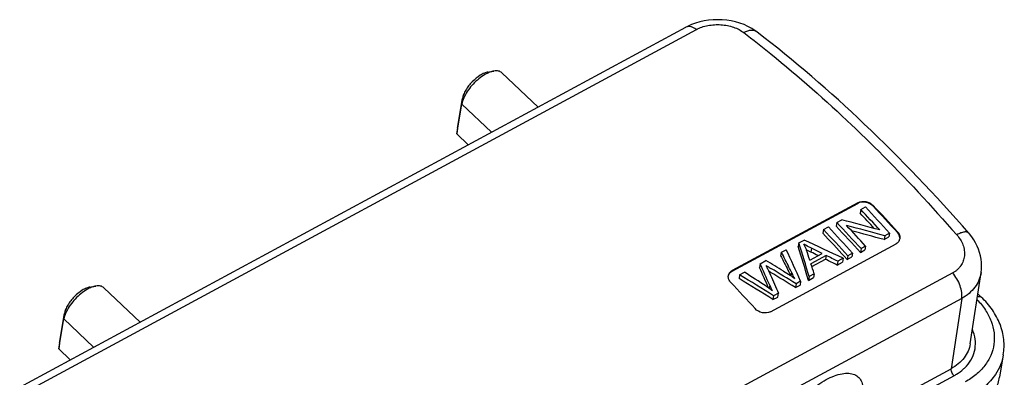
# Model space of a CAD drawing. Units: millimetres. Extents: x 268 to 862, y 531 to 951.
# Drawn here: x 321 to 411, y 595 to 627 of the extents above; entities that cross this region are included whole.
import ezdxf

# ---------------------------------------------------------------- set-up
doc = ezdxf.new("R2010")
doc.units = ezdxf.units.MM
doc.header["$LTSCALE"] = 65.395
doc.layers.get('0').update_dxf_attribs({"linetype": 'CONTINUOUS', "lineweight": 30})

msp = doc.modelspace()

# ---------------------------------------------------------------- linework, layer by layer
at = {"color": 7, "linetype": 'Continuous'}
for p, q in [((321.28, 593.749), (381.658, 626.408)), ((381.658, 626.408), (381.657, 626.407)), ((322.223, 593.549), (382.6, 626.207)), ((388.085, 625.984), (388.085, 625.984)), ((363.733, 622.346), (364.256, 622.434)), ((368.253, 619.157), (364.965, 622.282)), ((360.883, 616.729), (361.345, 619.444)), ((360.943, 617.239), (361.404, 619.954)), ((361.345, 619.444), (361.404, 619.954)), ((364.042, 616.879), (361.345, 619.444)), ((360.943, 617.239), (360.883, 616.729)), ((360.883, 616.729), (361.928, 615.736)), ((385.834, 604.265), (397.222, 610.425)), ((397.234, 610.493), (385.846, 604.333)), ((397.222, 610.425), (397.234, 610.493)), ((397.494, 609.875), (397.436, 609.535)), ((397.494, 609.875), (397.911, 610.101)), ((398.624, 610.239), (398.613, 610.171)), ((395.321, 608.7), (395.263, 608.359)), ((395.321, 608.7), (395.767, 608.941)), ((394.123, 608.052), (394.065, 607.711)), ((394.123, 608.052), (394.559, 608.288)), ((400.111, 607.722), (399.664, 607.481)), ((400.111, 607.722), (400.053, 607.38)), ((400.812, 607.791), (400.824, 607.859)), ((389.303, 600.593), (400.69, 606.753)), ((391.887, 606.843), (391.829, 606.502)), ((391.887, 606.843), (392.357, 607.097)), ((399.664, 607.481), (399.606, 607.139)), ((399.606, 607.139), (400.053, 607.38)), ((390.256, 605.651), (390.313, 605.991)), ((390.313, 605.991), (390.751, 606.228)), ((392.872, 605.281), (393.986, 605.884)), ((393.033, 606.356), (392.975, 606.015)), ((396.758, 605.909), (396.323, 605.673)), ((396.758, 605.909), (396.7, 605.567)), ((397.52, 606.321), (397.462, 605.979)), ((397.462, 605.979), (397.88, 606.205)), ((397.938, 606.547), (397.52, 606.321)), ((397.938, 606.547), (397.88, 606.205)), ((388.382, 604.947), (388.324, 604.606)), ((388.382, 604.947), (388.907, 605.231)), ((394.358, 605.699), (392.983, 604.956)), ((393.07, 604.693), (394.3, 605.358)), ((394.358, 605.699), (394.3, 605.358)), ((395.406, 605.177), (395.348, 604.835)), ((395.348, 604.835), (395.843, 605.103)), ((395.901, 605.445), (395.406, 605.177)), ((395.901, 605.445), (395.843, 605.103)), ((396.044, 605.575), (396.021, 605.599)), ((396.323, 605.673), (396.265, 605.331)), ((396.265, 605.331), (396.7, 605.567)), ((405.83, 604.123), (345.452, 571.465)), ((385.846, 604.333), (385.834, 604.265)), ((386.523, 603.941), (386.969, 604.183)), ((389.332, 604.163), (389.152, 604.271)), ((391.213, 604.194), (391.155, 603.852)), ((407.417, 597.681), (408.401, 604.17)), ((386.523, 603.941), (386.465, 603.601)), ((392.049, 603.361), (391.629, 603.134)), ((392.049, 603.361), (391.991, 603.02)), ((392.825, 603.781), (392.766, 603.439)), ((392.766, 603.439), (393.228, 603.689)), ((393.286, 604.031), (392.825, 603.781)), ((393.286, 604.031), (393.228, 603.689)), ((327.671, 602.84), (328.194, 602.929)), ((328.904, 602.777), (332.191, 599.651)), ((389.244, 603.012), (389.193, 602.712)), ((390.04, 602.275), (389.595, 602.034)), ((389.981, 601.933), (390.04, 602.275)), ((391.629, 603.134), (391.571, 602.793)), ((391.571, 602.793), (391.991, 603.02)), ((406.65, 601.807), (380.536, 587.682)), ((389.595, 602.034), (389.537, 601.692)), ((389.537, 601.692), (389.981, 601.933)), ((406.65, 601.807), (405.683, 595.43)), ((408.418, 601.925), (408.105, 602.222)), ((324.822, 597.224), (325.283, 599.938)), ((324.881, 597.734), (325.342, 600.448)), ((325.283, 599.938), (325.342, 600.448)), ((327.981, 597.374), (325.283, 599.938)), ((324.881, 597.734), (324.822, 597.224)), ((324.822, 597.224), (325.867, 596.23)), ((410.414, 596.696), (410.068, 594.66)), ((397.733, 591.13), (405.683, 595.43)), ((405.946, 594.789), (398.259, 590.631))]:
    msp.add_line(p, q, dxfattribs=at)
for points in [[(388.085, 625.984), (387.939, 626.091), (387.617, 626.3), (387.277, 626.485), (386.919, 626.647), (386.545, 626.785), (386.159, 626.898), (385.762, 626.986), (385.357, 627.049), (384.947, 627.087), (384.534, 627.099), (384.121, 627.086), (383.712, 627.048), (383.31, 626.984), (382.915, 626.896), (382.532, 626.783), (382.163, 626.647), (381.81, 626.486), (381.657, 626.407)], [(408.4, 604.169), (408.433, 604.452), (408.445, 604.752), (408.436, 605.054), (408.403, 605.358), (408.348, 605.662), (408.271, 605.964), (408.171, 606.263), (408.049, 606.557), (407.905, 606.845), (407.74, 607.125), (407.555, 607.397), (407.35, 607.658), (407.281, 607.738)]]:
    msp.add_lwpolyline(points, dxfattribs=at)
for centre, radius, start, end in [((287.426, 505.668), 151.296, 42.63846, 43.35476), ((287.076, 505.565), 151.897, 42.41285, 43.37073), ((286.409, 504.783), 153.378, 42.15576, 43.36616), ((287.582, 505.355), 152.69, 42.13482, 43.35096), ((288.207, 505.976), 151.865, 42.13517, 43.35787), ((284.525, 504.036), 152.414, 42.15193, 43.36999), ((283.307, 503.148), 152.318, 42.26927, 43.35217), ((283.328, 503.388), 152.414, 42.15193, 43.36999), ((283.056, 502.969), 153.378, 42.15576, 43.36616), ((284.232, 503.543), 152.69, 42.13482, 43.35096), ((283.854, 503.259), 153.894, 42.15649, 43.10617), ((400.435, 607.321), 0.614, 333.78297, 350.35278), ((389.779, 605.247), 2.957, 19.56208, 29.84119), ((389.817, 605.263), 2.916, 18.19414, 19.51982), ((398.269, 617.062), 12.248, 242.27278, 242.71699), ((400.741, 621.874), 17.658, 242.7454, 243.61238), ((403.887, 628.184), 24.709, 243.58015, 243.79247), ((281.479, 501.481), 154.792, 42.13667, 42.25824), ((385.951, 603.088), 3.404, 23.97327, 24.63266), ((304.927, 463.703), 163.869, 58.07975, 58.99779), ((304.776, 463.594), 164.363, 58.10096, 59.03162), ((386.081, 603.779), 0.591, 170.3901, 177.06552), ((274.593, 498.341), 152.828, 42.13902, 43.35402), ((386.476, 597.248), 8.103, 53.2731, 55.18685), ((387.038, 598.006), 7.159, 52.20401, 53.25455), ((387.373, 598.437), 6.613, 51.08966, 52.20402), ((379.684, 589.094), 16.609, 55.95964, 56.24561), ((381.126, 591.221), 14.04, 54.97918, 55.97717), ((382.74, 593.523), 11.228, 53.76501, 54.98045), ((383.563, 594.651), 9.832, 53.29236, 53.7464), ((383.914, 595.123), 9.244, 52.81401, 53.29235), ((404.268, 598.188), 3.775, 311.91896, 316.8683), ((404.379, 598.083), 3.622, 316.89421, 318.24554)]:
    msp.add_arc(centre, radius, start, end, dxfattribs=at)
for centre, major_axis, ratio, start_param, end_param in [((373.609, 544.352), (125.119, -28.605), 0.529891, 1.486704, 1.514625), ((373.114, 544.085), (125.055, -28.657), 0.530095, 1.479325, 1.507296), ((373.114, 544.085), (124.422, -28.512), 0.530095, 1.478704, 1.502762), ((378.137, 546.801), (-14.724, 104.007), 0.250649, -1.026892, -0.991314), ((372.274, 543.63), (97.148, -52.091), 0.597229, 1.646962, 1.68254), ((376.124, 545.712), (-22.845, 99.646), 0.324103, -1.029981, -0.994402), ((378.137, 546.801), (-14.65, 103.482), 0.250649, -1.027513, -0.991752), ((378.468, 546.98), (-15.445, 103.614), 0.257159, -1.011998, -1.001561), ((372.133, 543.554), (92.786, -55.091), 0.601388, 1.693793, 1.700596), ((372.133, 543.554), (93.257, -55.371), 0.601388, 1.691237, 1.701092), ((373.816, 544.464), (-22.268, 99.951), 0.318931, 5.265455, 5.289462), ((369.831, 542.309), (81.461, -64.853), 0.6035, 1.788016, 1.806012), ((378.364, 546.924), (-16.233, 103.187), 0.264284, -1.026444, -1.015653), ((372.048, 543.508), (93.802, -54.24), 0.600455, 1.668115, 1.678962), ((372.048, 543.508), (94.279, -54.515), 0.600455, 1.668736, 1.679527), ((368.298, 541.479), (74.897, -69.727), 0.597407, 1.835436, 1.858739), ((373.816, 544.464), (-22.156, 99.446), 0.318931, 5.265734, 5.289024), ((367.588, 541.096), (78.778, -66.248), 0.60199, 1.788209, 1.823971), ((367.588, 541.096), (79.178, -66.584), 0.60199, 8.072016, 8.107594)]:
    msp.add_ellipse(centre, major_axis=major_axis, ratio=ratio, start_param=start_param, end_param=end_param, dxfattribs=at)
for points, knots in [([(382.6, 626.207), (382.518, 626.267), (382.354, 626.368), (382.101, 626.463), (381.863, 626.483), (381.719, 626.44), (381.658, 626.408)], [0, 0, 0, 0, 0.303348, 0.566895, 0.794436, 1, 1, 1, 1]), ([(382.6, 626.207), (382.752, 626.301), (383.1, 626.436), (383.648, 626.58), (384.232, 626.656), (384.828, 626.653), (385.411, 626.572), (385.965, 626.433), (386.464, 626.214), (386.759, 626.023), (386.897, 625.924)], [0, 0, 0, 0, 0.118756, 0.245413, 0.376371, 0.508784, 0.639939, 0.767177, 0.887054, 1, 1, 1, 1]), ([(388.085, 625.984), (388.015, 626.038), (387.844, 626.12), (387.547, 626.144), (387.221, 626.077), (387.006, 625.983), (386.897, 625.924)], [0, 0, 0, 0, 0.210605, 0.440925, 0.703153, 1, 1, 1, 1]), ([(386.897, 625.924), (387.725, 625.289), (391.099, 622.628), (394.323, 619.778), (396.679, 617.535)], [0, 0, 0, 0, 0.242861, 1, 1, 1, 1]), ([(407.281, 607.738), (404.278, 611.173), (398.176, 617.586), (391.477, 623.381), (388.085, 625.984)], [0, 0, 0, 0, 0.516216, 1, 1, 1, 1]), ([(363.733, 622.346), (363.615, 622.326), (363.366, 622.248), (362.856, 621.979), (362.253, 621.478), (361.767, 620.859), (361.503, 620.333), (361.425, 620.076), (361.404, 619.954)], [0, 0, 0, 0, 0.102775, 0.222679, 0.495233, 0.770485, 0.893502, 1, 1, 1, 1]), ([(363.441, 622.116), (363.249, 622.005), (362.874, 621.741), (362.366, 621.268), (361.925, 620.734), (361.686, 620.345), (361.588, 620.148)], [0, 0, 0, 0, 0.242837, 0.5012, 0.758957, 1, 1, 1, 1]), ([(364.256, 622.434), (364.122, 622.412), (363.839, 622.326), (363.576, 622.195), (363.441, 622.116)], [0, 0, 0, 0, 0.463811, 1, 1, 1, 1]), ([(364.965, 622.282), (364.926, 622.32), (364.831, 622.386), (364.592, 622.466), (364.39, 622.457), (364.256, 622.434)], [0, 0, 0, 0, 0.219376, 0.452994, 1, 1, 1, 1]), ([(361.588, 620.148), (361.558, 620.087), (361.454, 619.862), (361.375, 619.622), (361.345, 619.444)], [0, 0, 0, 0, 0.272325, 1, 1, 1, 1]), ([(396.679, 617.535), (397.492, 616.761), (400.779, 613.554), (403.912, 610.19), (406.192, 607.575)], [0, 0, 0, 0, 0.244494, 1, 1, 1, 1]), ([(398.613, 610.171), (398.44, 610.354), (397.969, 610.592), (397.436, 610.54), (397.222, 610.425)], [0, 0, 0, 0, 0.508338, 1, 1, 1, 1]), ([(397.234, 610.493), (397.448, 610.608), (397.98, 610.66), (398.452, 610.422), (398.624, 610.239)], [0, 0, 0, 0, 0.491667, 1, 1, 1, 1]), ([(401.035, 607.304), (401.029, 607.391), (400.979, 607.57), (400.875, 607.721), (400.812, 607.791)], [0, 0, 0, 0, 0.481027, 1, 1, 1, 1]), ([(400.824, 607.859), (400.905, 607.77), (401.033, 607.568), (401.058, 607.327), (401.04, 607.218)], [0, 0, 0, 0, 0.523503, 1, 1, 1, 1]), ([(407.282, 607.737), (407.241, 607.784), (407.144, 607.831), (407, 607.843), (406.808, 607.827), (406.53, 607.743), (406.31, 607.639), (406.192, 607.575)], [0, 0, 0, 0, 0.159595, 0.257926, 0.372681, 0.654174, 1, 1, 1, 1]), ([(400.985, 607.05), (400.955, 606.988), (400.87, 606.872), (400.754, 606.787), (400.69, 606.753)], [0, 0, 0, 0, 0.487377, 1, 1, 1, 1]), ([(406.192, 607.575), (406.314, 607.438), (406.534, 607.149), (406.767, 606.669), (406.891, 606.172), (406.905, 605.675), (406.801, 605.198), (406.615, 604.839), (406.417, 604.584), (406.245, 604.409), (406.056, 604.243), (405.91, 604.153), (405.83, 604.123)], [0, 0, 0, 0, 0.13695, 0.268177, 0.394108, 0.515723, 0.634663, 0.753373, 0.813339, 0.874138, 0.936271, 1, 1, 1, 1]), ([(391.213, 604.194), (391.14, 604.345), (390.844, 604.946), (390.54, 605.544), (390.313, 605.991)], [0, 0, 0, 0, 0.250898, 1, 1, 1, 1]), ([(393.033, 606.356), (392.858, 606.442), (392.626, 606.559), (392.399, 606.685), (392.344, 606.718)], [0, 0, 0, 0, 0.751184, 1, 1, 1, 1]), ([(390.256, 605.651), (390.33, 605.503), (390.631, 604.911), (390.93, 604.317), (391.147, 603.868)], [0, 0, 0, 0, 0.248932, 1, 1, 1, 1]), ([(385.834, 604.265), (385.75, 604.219), (385.6, 604.102), (385.513, 603.93), (385.493, 603.843)], [0, 0, 0, 0, 0.517714, 1, 1, 1, 1]), ([(385.498, 603.878), (385.514, 603.971), (385.598, 604.158), (385.757, 604.285), (385.846, 604.333)], [0, 0, 0, 0, 0.482228, 1, 1, 1, 1]), ([(388.9, 604.8), (388.936, 604.775), (389.012, 604.731), (389.162, 604.64), (389.276, 604.572), (389.351, 604.527)], [0, 0, 0, 0, 0.249301, 0.499383, 1, 1, 1, 1]), ([(389.062, 604.472), (389.143, 604.29), (389.47, 603.558), (389.798, 602.826), (390.04, 602.275)], [0, 0, 0, 0, 0.248403, 1, 1, 1, 1]), ([(391.527, 603.583), (391.499, 603.633), (391.39, 603.835), (391.288, 604.04), (391.213, 604.194)], [0, 0, 0, 0, 0.251771, 1, 1, 1, 1]), ([(406.65, 601.807), (406.678, 601.982), (406.666, 602.376), (406.51, 602.973), (406.231, 603.577), (405.974, 603.951), (405.83, 604.123)], [0, 0, 0, 0, 0.211561, 0.461828, 0.732371, 1, 1, 1, 1]), ([(408.4, 604.167), (408.363, 603.926), (408.229, 603.447), (407.854, 602.793), (407.321, 602.23), (406.884, 601.935), (406.65, 601.807)], [0, 0, 0, 0, 0.241004, 0.484823, 0.736642, 1, 1, 1, 1]), ([(385.718, 603.258), (385.645, 603.336), (385.527, 603.506), (385.486, 603.713), (385.491, 603.809)], [0, 0, 0, 0, 0.524159, 1, 1, 1, 1]), ([(327.671, 602.84), (327.554, 602.821), (327.305, 602.742), (326.794, 602.473), (326.191, 601.972), (325.705, 601.353), (325.442, 600.827), (325.363, 600.57), (325.342, 600.448)], [0, 0, 0, 0, 0.102775, 0.222679, 0.495233, 0.770485, 0.893502, 1, 1, 1, 1]), ([(327.379, 602.611), (327.187, 602.5), (326.812, 602.235), (326.304, 601.762), (325.864, 601.228), (325.624, 600.839), (325.526, 600.642)], [0, 0, 0, 0, 0.242837, 0.5012, 0.758957, 1, 1, 1, 1]), ([(328.194, 602.929), (328.06, 602.906), (327.778, 602.82), (327.515, 602.689), (327.379, 602.611)], [0, 0, 0, 0, 0.463811, 1, 1, 1, 1]), ([(328.904, 602.777), (328.864, 602.814), (328.769, 602.88), (328.53, 602.96), (328.329, 602.951), (328.194, 602.929)], [0, 0, 0, 0, 0.219376, 0.452994, 1, 1, 1, 1]), ([(389.501, 602.487), (389.458, 602.575), (389.393, 602.706), (389.307, 602.88), (389.263, 602.967), (389.244, 603.012)], [0, 0, 0, 0, 0.500955, 0.750957, 1, 1, 1, 1]), ([(408.029, 601.697), (408.311, 601.407), (408.813, 600.795), (409.346, 599.771), (409.616, 598.704), (409.606, 597.636), (409.315, 596.61), (408.757, 595.671), (407.958, 594.854), (407.306, 594.422), (406.954, 594.232)], [0, 0, 0, 0, 0.13607, 0.263925, 0.385075, 0.502246, 0.619051, 0.739181, 0.865596, 1, 1, 1, 1]), ([(408.067, 601.971), (408.133, 601.989), (408.257, 602.009), (408.379, 601.962), (408.418, 601.925)], [0, 0, 0, 0, 0.561672, 1, 1, 1, 1]), ([(410.414, 596.696), (410.492, 597.152), (410.517, 598.102), (410.164, 599.499), (409.454, 600.808), (408.79, 601.571), (408.418, 601.925)], [0, 0, 0, 0, 0.238795, 0.482453, 0.735246, 1, 1, 1, 1]), ([(325.526, 600.642), (325.496, 600.582), (325.392, 600.356), (325.313, 600.117), (325.283, 599.938)], [0, 0, 0, 0, 0.272325, 1, 1, 1, 1]), ([(389.303, 600.593), (389.089, 600.478), (388.551, 600.436), (388.087, 600.691), (387.918, 600.878)], [0, 0, 0, 0, 0.48902, 1, 1, 1, 1]), ([(407.081, 595.67), (407.281, 595.894), (407.619, 596.386), (407.893, 597.234), (407.9, 598.125), (407.734, 598.7), (407.615, 598.977)], [0, 0, 0, 0, 0.254425, 0.499466, 0.74479, 1, 1, 1, 1]), ([(407.417, 597.681), (407.382, 597.454), (407.25, 597), (406.742, 596.155), (406.132, 595.673), (405.683, 595.43)], [0, 0, 0, 0, 0.235356, 0.477445, 1, 1, 1, 1]), ([(410.414, 596.696), (410.361, 596.381), (410.184, 595.757), (409.881, 595.183), (409.701, 594.912)], [0, 0, 0, 0, 0.494846, 1, 1, 1, 1]), ([(405.946, 594.789), (405.855, 594.876), (405.751, 595.039), (405.681, 595.266), (405.675, 595.38), (405.683, 595.43)], [0, 0, 0, 0, 0.528346, 0.78499, 1, 1, 1, 1]), ([(405.946, 594.789), (406.024, 594.831), (406.321, 595.003), (406.6, 595.208), (406.79, 595.379)], [0, 0, 0, 0, 0.256795, 1, 1, 1, 1]), ([(389.954, 588.859), (389.991, 589.102), (390.124, 589.613), (390.575, 590.676), (391.444, 591.998), (392.562, 593.169), (393.573, 593.963), (394.332, 594.439), (395.071, 594.784), (395.764, 594.987), (396.389, 595.038), (396.929, 594.927), (397.354, 594.64), (397.621, 594.195), (397.721, 593.635), (397.689, 593.235), (397.653, 593.023)], [0, 0, 0, 0, 0.060846, 0.129629, 0.284497, 0.448133, 0.52725, 0.601434, 0.668794, 0.728044, 0.778846, 0.822331, 0.861665, 0.90169, 0.946949, 1, 1, 1, 1]), ([(407.133, 590.908), (407.523, 591.119), (408.245, 591.596), (409.137, 592.494), (409.771, 593.524), (410.004, 594.281), (410.068, 594.66)], [0, 0, 0, 0, 0.269779, 0.523874, 0.765433, 1, 1, 1, 1]), ([(409.701, 594.912), (409.436, 594.51), (408.765, 593.756), (407.933, 593.19), (407.479, 592.944)], [0, 0, 0, 0, 0.482711, 1, 1, 1, 1])]:
    msp.add_open_spline(points, degree=3, knots=knots, dxfattribs=at)
for points in [[(388.9, 604.8), (388.951, 604.704), (389.001, 604.607), (389.046, 604.507)], [(390.494, 604.292), (390.7, 604.168), (390.904, 604.038), (391.102, 603.9)]]:
    msp.add_open_spline(points, degree=3, dxfattribs=at)

doc.saveas('drawing.dxf')
